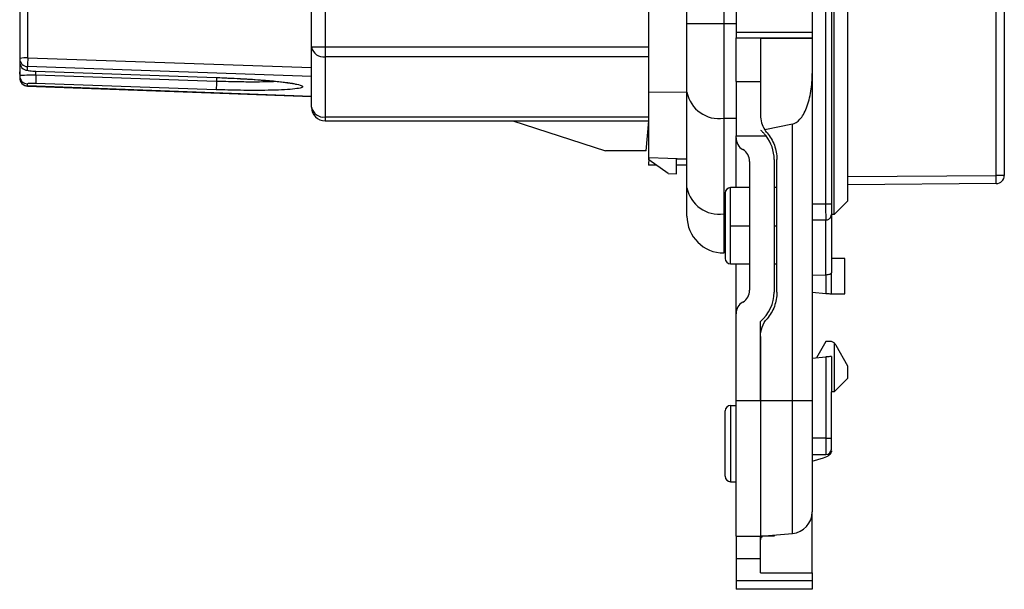
# Model space of a CAD drawing. Units: millimetres. Extents: x 0 to 420, y 0 to 297.
# Drawn here: x 187 to 223, y 136 to 157 of the extents above; entities that cross this region are included whole.
import ezdxf

# ---------------------------------------------------------------- set-up
doc = ezdxf.new("R2010")
doc.units = ezdxf.units.MM

msp = doc.modelspace()

# ---------------------------------------------------------------- linework, layer by layer
at = {"color": 7, "linetype": 'Continuous'}
for p, q in [((222.516, 150.855), (222.516, 195.16)), ((222.814, 195.16), (222.814, 150.855)), ((186.664, 183.905), (186.664, 155.151)), ((186.961, 155.172), (186.961, 183.926)), ((197.381, 155.565), (197.381, 166.708)), ((197.881, 166.708), (197.881, 155.565)), ((211.164, 156.418), (211.164, 165.108)), ((212.514, 164.921), (212.514, 156.418)), ((209.764, 153.92), (209.764, 160.661)), ((212.964, 159.904), (212.964, 156.111)), ((215.764, 159.904), (215.764, 156.111)), ((216.563, 149.427), (216.563, 158.509)), ((216.264, 149.816), (216.264, 158.108)), ((216.464, 158.108), (216.464, 149.816)), ((217.063, 149.927), (217.063, 158.009)), ((212.514, 156.418), (211.164, 156.418)), ((211.164, 153.908), (211.164, 156.418)), ((212.964, 156.418), (212.514, 156.418)), ((212.514, 156.418), (212.514, 152.953)), ((215.764, 156.111), (212.964, 156.111)), ((212.964, 156.111), (212.964, 155.911)), ((212.964, 155.911), (215.764, 155.911)), ((212.964, 154.308), (212.964, 155.911)), ((213.864, 155.911), (213.864, 155.887)), ((215.764, 155.887), (213.864, 155.887)), ((213.864, 155.887), (213.864, 153.072)), ((215.764, 156.111), (215.764, 155.911)), ((215.764, 155.911), (215.764, 155.887)), ((215.764, 155.887), (215.764, 154.602)), ((197.881, 155.565), (197.381, 155.565)), ((197.381, 153.358), (197.381, 155.565)), ((197.881, 155.565), (197.881, 155.211)), ((209.764, 155.565), (197.881, 155.565)), ((186.664, 155.151), (186.664, 155.016)), ((186.961, 155.172), (197.381, 154.815)), ((197.881, 155.211), (197.881, 153.004)), ((209.764, 155.211), (197.881, 155.211)), ((186.664, 155.016), (186.664, 154.52)), ((197.381, 154.495), (186.953, 154.852)), ((186.953, 154.717), (186.953, 154.852)), ((186.664, 154.52), (186.664, 154.441)), ((187.251, 154.686), (193.881, 154.451)), ((187.251, 154.686), (187.251, 154.685)), ((187.251, 154.685), (193.881, 154.45)), ((187.259, 154.551), (187.259, 154.685)), ((187.259, 154.551), (193.889, 154.324)), ((193.881, 154.451), (193.881, 154.45)), ((193.889, 154.453), (193.889, 154.324)), ((215.764, 154.602), (215.764, 142.588)), ((186.952, 154.14), (197.381, 153.751)), ((186.952, 154.14), (186.952, 154.14)), ((186.953, 154.142), (186.953, 154.221)), ((197.381, 153.753), (186.953, 154.142)), ((193.881, 154.004), (187.251, 154.231)), ((212.964, 154.308), (213.864, 154.308)), ((212.964, 154.308), (212.964, 152.308)), ((209.764, 151.508), (209.764, 153.92)), ((211.164, 153.899), (209.764, 153.92)), ((211.164, 150.397), (211.164, 153.908)), ((197.881, 153.004), (197.881, 152.858)), ((197.881, 153.004), (209.764, 153.004)), ((212.964, 152.953), (212.514, 152.953)), ((212.514, 152.953), (212.514, 149.443)), ((197.881, 152.858), (209.764, 152.858)), ((204.764, 152.858), (208.168, 151.758)), ((209.668, 151.758), (209.764, 152.858)), ((215.034, 152.742), (214.02, 152.536)), ((215.034, 142.588), (215.034, 152.742)), ((212.964, 152.24), (212.964, 152.308)), ((212.964, 152.308), (214.068, 152.308)), ((212.964, 150.408), (212.964, 152.24)), ((209.668, 151.758), (208.168, 151.758)), ((209.764, 151.508), (209.754, 151.233)), ((211.164, 151.459), (209.764, 151.508)), ((209.764, 151.425), (209.764, 151.508)), ((210.039, 151.233), (209.754, 151.233)), ((210.474, 150.927), (209.764, 151.425)), ((210.774, 150.917), (210.774, 151.458)), ((211.164, 151.458), (210.774, 151.458)), ((211.164, 151.233), (210.774, 151.233)), ((213.464, 151.374), (213.464, 146.641)), ((214.364, 151.447), (214.364, 146.568)), ((214.464, 146.568), (214.464, 151.447)), ((210.474, 150.927), (210.774, 150.917)), ((217.063, 150.812), (222.516, 150.855)), ((222.814, 150.855), (222.516, 150.855)), ((211.164, 149.358), (211.164, 150.397)), ((213.464, 150.408), (212.764, 150.408)), ((212.764, 149.008), (212.764, 150.408)), ((214.464, 150.408), (214.364, 150.408)), ((222.516, 150.555), (217.063, 150.512)), ((212.564, 150.208), (212.564, 147.808)), ((215.764, 149.808), (216.264, 149.816)), ((216.264, 149.816), (216.464, 149.816)), ((217.063, 149.927), (216.563, 149.427)), ((212.514, 149.443), (212.514, 148.008)), ((212.564, 149.443), (212.514, 149.443)), ((216.563, 149.427), (216.464, 149.427)), ((216.464, 149.416), (216.464, 147.282)), ((212.764, 147.608), (212.764, 149.008)), ((212.764, 149.008), (213.464, 149.008)), ((214.364, 149.008), (214.464, 149.008)), ((216.267, 149.216), (215.764, 149.208)), ((216.264, 147.199), (216.264, 149.216)), ((216.267, 149.216), (216.268, 149.239)), ((216.267, 149.216), (216.347, 149.235)), ((212.564, 148.008), (212.514, 148.008)), ((212.764, 147.608), (213.464, 147.608)), ((212.964, 145.775), (212.964, 147.608)), ((214.364, 147.608), (214.464, 147.608)), ((216.964, 147.808), (216.464, 147.808)), ((216.964, 146.508), (216.964, 147.808)), ((215.764, 147.208), (216.264, 147.199)), ((216.267, 147.199), (216.267, 146.525)), ((216.464, 146.508), (216.464, 147.282)), ((215.764, 146.569), (216.267, 146.525)), ((216.464, 146.508), (216.964, 146.508)), ((212.964, 142.588), (212.964, 145.775)), ((213.864, 142.588), (213.864, 145.495)), ((213.864, 144.943), (213.864, 142.588)), ((216.264, 144.758), (215.919, 144.16)), ((216.464, 144.758), (216.264, 144.758)), ((216.563, 144.707), (216.563, 142.908)), ((217.063, 143.858), (216.642, 144.616)), ((215.764, 144.146), (216.267, 144.19)), ((216.267, 144.19), (216.267, 141.208)), ((216.464, 144.208), (216.464, 142.908)), ((217.063, 143.408), (217.063, 143.858)), ((216.563, 142.908), (217.063, 143.408)), ((216.464, 141.208), (216.464, 142.908)), ((216.563, 142.908), (216.464, 142.908)), ((212.964, 142.588), (213.864, 142.588)), ((212.964, 137.608), (212.964, 142.588)), ((213.864, 142.588), (215.034, 142.588)), ((213.864, 142.588), (213.864, 137.608)), ((215.034, 137.71), (215.034, 142.588)), ((215.034, 142.588), (215.764, 142.588)), ((215.764, 142.588), (215.764, 138.507)), ((212.564, 139.808), (212.564, 142.208)), ((212.764, 142.408), (212.964, 142.408)), ((212.764, 142.408), (212.764, 139.608)), ((216.267, 141.208), (215.764, 141.208)), ((216.267, 141.208), (216.464, 141.208)), ((216.464, 140.746), (216.464, 140.709)), ((215.764, 140.608), (216.264, 140.608)), ((215.764, 140.364), (216.171, 140.49)), ((212.764, 139.608), (212.964, 139.608)), ((215.764, 136.258), (215.764, 138.507)), ((212.964, 137.608), (212.964, 136.782)), ((212.964, 137.608), (213.864, 137.608)), ((213.864, 137.608), (215.034, 137.71)), ((213.864, 137.473), (213.864, 137.608)), ((214.364, 137.608), (213.864, 137.608)), ((213.864, 136.258), (213.864, 137.473)), ((214.364, 137.651), (214.364, 137.608)), ((213.864, 136.782), (212.964, 136.782)), ((212.964, 136.782), (212.964, 135.971)), ((215.764, 135.971), (212.964, 135.971)), ((212.964, 135.971), (212.964, 135.658)), ((213.864, 136.258), (215.764, 136.258)), ((215.764, 136.258), (215.764, 135.971)), ((215.764, 135.971), (215.764, 135.658)), ((215.764, 135.658), (212.964, 135.658))]:
    msp.add_line(p, q, dxfattribs=at)
at = {"color": 7, "linetype": 'Continuous', "flags": 128}
msp.add_lwpolyline([(216.171, 140.49), (216.237, 140.513), (216.295, 140.537), (216.346, 140.563), (216.388, 140.59), (216.421, 140.619), (216.445, 140.648), (216.459, 140.678), (216.464, 140.709)], dxfattribs=at)
at = {"color": 7, "linetype": 'Continuous'}
for centre, radius, start, end in [((197.818, 155.653), 0.446, 191.4218, 278.0495), ((186.888, 154.094), 1.081, 86.0982, 101.9521), ((186.964, 155.152), 0.3, 180.0667, 268.073), ((195.485, 154.803), 8.531, 177.5195, 179.6694), ((186.964, 155.016), 0.3, 180.0667, 268.073), ((186.964, 154.52), 0.3, 180.0667, 268.073), ((186.964, 154.441), 0.3, 180.0667, 268.073), ((195.782, 154.182), 8.531, 177.5195, 179.6694), ((202.413, 153.955), 8.531, 177.5195, 179.6694), ((212.345, 154.147), 1.205, 191.4218, 278.0495), ((197.818, 153.446), 0.446, 191.4218, 278.0495), ((197.881, 153.358), 0.5, 180, 270), ((213.464, 152.24), 0.5, 180, 240), ((212.964, 151.447), 1.4, 0, 37.9109), ((212.964, 151.374), 0.5, 0, 60), ((212.991, 150.705), 9.527, 359.0979, 0.9021), ((222.514, 150.855), 0.3, 270.4511, 0), ((212.345, 150.636), 1.205, 191.4218, 278.0495), ((212.764, 150.208), 0.2, 90, 180), ((212.514, 149.358), 1.35, 180, 270), ((216.264, 149.416), 0.2, 319.54, 0), ((216.264, 149.416), 0.2, 271, 302.528), ((212.764, 147.808), 0.2, 180, 270), ((212.964, 146.641), 0.5, 300, 0), ((212.964, 146.568), 1.4, 310.0052, 0), ((213.464, 145.775), 0.5, 120, 180), ((216.381, 144.471), 0.298, 52.4028, 73.9323), ((212.764, 142.208), 0.2, 90, 180), ((216.264, 140.808), 0.2, 270, 0), ((212.764, 139.808), 0.2, 180, 270), ((214.964, 138.507), 0.8, 275, 0)]:
    msp.add_arc(centre, radius, start, end, dxfattribs=at)
for points, knots in [([(186.669, 154.963), (186.674, 154.943), (186.685, 154.903), (186.701, 154.866), (186.718, 154.854), (186.719, 154.853)], [0, 0, 0, 0, 0.454767, 0.978067, 1, 1, 1, 1]), ([(186.664, 154.581), (186.664, 154.586), (186.664, 154.604), (186.664, 154.636), (186.664, 154.659)], [0, 0, 0, 0, 0.273987, 1, 1, 1, 1]), ([(186.664, 154.52), (186.664, 154.529), (186.728, 154.538), (186.948, 154.55), (187.102, 154.553), (187.259, 154.551)], [0, 0, 0, 0, 0.5, 0.5, 1, 1, 1, 1]), ([(186.664, 154.441), (186.668, 154.404), (186.673, 154.347), (186.709, 154.278), (186.746, 154.231), (186.792, 154.192), (186.859, 154.153), (186.916, 154.145), (186.953, 154.14)], [0, 0, 0, 0, 0.243306, 0.372399, 0.502968, 0.633122, 0.760852, 1, 1, 1, 1]), ([(186.953, 154.717), (186.953, 154.712), (186.982, 154.705), (187.098, 154.693), (187.18, 154.688), (187.251, 154.686)], [0, 0, 0, 0, 0.5, 0.5, 1, 1, 1, 1]), ([(193.881, 154.453), (194.226, 154.439), (194.871, 154.412), (195.676, 154.354), (196.235, 154.302), (196.584, 154.252), (196.754, 154.234), (196.851, 154.19), (196.838, 154.211), (196.837, 154.212)], [0, 0, 0, 0, 0.242872, 0.45456, 0.635222, 0.784886, 0.90361, 0.993634, 1, 1, 1, 1]), ([(193.881, 154.451), (194.148, 154.441), (194.449, 154.428), (195.101, 154.392), (195.453, 154.368), (195.96, 154.324), (196.125, 154.307), (196.428, 154.272), (196.567, 154.253), (196.799, 154.215), (196.893, 154.195), (197.02, 154.155), (197.053, 154.135), (197.053, 154.098), (197.02, 154.081), (196.893, 154.05), (196.799, 154.037), (196.567, 154.014), (196.428, 154.005), (196.125, 153.991), (195.96, 153.986), (195.453, 153.977), (195.101, 153.978), (194.449, 153.987), (194.148, 153.995), (193.881, 154.004)], [0, 0, 0, 0, 0.125, 0.125, 0.25, 0.25, 0.3125, 0.3125, 0.375, 0.375, 0.4375, 0.4375, 0.5, 0.5, 0.5625, 0.5625, 0.625, 0.625, 0.6875, 0.6875, 0.75, 0.75, 0.875, 0.875, 1, 1, 1, 1]), ([(215.034, 152.742), (215.123, 152.761), (215.218, 152.817), (215.398, 153.017), (215.484, 153.162), (215.624, 153.519), (215.678, 153.73), (215.748, 154.167), (215.764, 154.392), (215.764, 154.602)], [0, 0, 0, 0, 0.25, 0.25, 0.5, 0.5, 0.75, 0.75, 1, 1, 1, 1]), ([(186.699, 154.308), (186.701, 154.3), (186.707, 154.281), (186.728, 154.253), (186.749, 154.233), (186.757, 154.226)], [0, 0, 0, 0, 0.333296, 0.76009, 1, 1, 1, 1]), ([(187.251, 154.231), (187.18, 154.233), (187.098, 154.234), (186.982, 154.23), (186.953, 154.225), (186.953, 154.221)], [0, 0, 0, 0, 0.5, 0.5, 1, 1, 1, 1]), ([(193.889, 154.324), (194.122, 154.317), (194.576, 154.302), (195.196, 154.297), (195.699, 154.301), (195.949, 154.311), (196.06, 154.315)], [0, 0, 0, 0, 0.282643, 0.549939, 0.801878, 1, 1, 1, 1]), ([(213.864, 152.52), (213.878, 152.507), (213.907, 152.483), (213.943, 152.448), (213.974, 152.417), (214.001, 152.388), (214.033, 152.352), (214.062, 152.316), (214.066, 152.31), (214.068, 152.308)], [0, 0, 0, 0, 0.098427, 0.197137, 0.296641, 0.397438, 0.500006, 0.747769, 1, 1, 1, 1]), ([(214.104, 152.422), (214.216, 152.291), (214.309, 152.135), (214.433, 151.799), (214.464, 151.621), (214.464, 151.447)], [0, 0, 0, 0, 0.5, 0.5, 1, 1, 1, 1]), ([(216.268, 149.239), (216.268, 149.245), (216.269, 149.261), (216.268, 149.384), (216.266, 149.58), (216.265, 149.738), (216.264, 149.816)], [0, 0, 0, 0, 0.141369, 0.427579, 0.71379, 1, 1, 1, 1]), ([(216.464, 149.816), (216.464, 149.769), (216.464, 149.718), (216.464, 149.62), (216.464, 149.572), (216.464, 149.494), (216.464, 149.464), (216.464, 149.425), (216.464, 149.416), (216.464, 149.416)], [0, 0, 0, 0, 0.25, 0.25, 0.5, 0.5, 0.75, 0.75, 1, 1, 1, 1]), ([(216.267, 149.229), (216.286, 149.228), (216.323, 149.228), (216.377, 149.251), (216.423, 149.289), (216.441, 149.325), (216.45, 149.343)], [0, 0, 0, 0, 0.240118, 0.492982, 0.749732, 1, 1, 1, 1]), ([(216.464, 147.282), (216.464, 147.262), (216.445, 147.24), (216.368, 147.207), (216.314, 147.199), (216.267, 147.199)], [0, 0, 0, 0, 0.5, 0.5, 1, 1, 1, 1]), ([(214.464, 146.568), (214.464, 146.395), (214.433, 146.216), (214.309, 145.88), (214.216, 145.724), (214.104, 145.593)], [0, 0, 0, 0, 0.5, 0.5, 1, 1, 1, 1]), ([(216.267, 146.525), (216.314, 146.521), (216.368, 146.516), (216.445, 146.509), (216.464, 146.508), (216.464, 146.508)], [0, 0, 0, 0, 0.5, 0.5, 1, 1, 1, 1]), ([(213.864, 144.943), (213.864, 145.058), (213.885, 145.178), (213.967, 145.401), (214.029, 145.505), (214.104, 145.593)], [0, 0, 0, 0, 0.5, 0.5, 1, 1, 1, 1]), ([(216.464, 144.208), (216.464, 144.208), (216.445, 144.206), (216.368, 144.199), (216.314, 144.194), (216.267, 144.19)], [0, 0, 0, 0, 0.5, 0.5, 1, 1, 1, 1]), ([(216.464, 140.808), (216.464, 140.808), (216.464, 140.816), (216.464, 140.855), (216.464, 140.886), (216.464, 140.964), (216.464, 141.011), (216.464, 141.11), (216.464, 141.16), (216.464, 141.208)], [0, 0, 0, 0, 0.25, 0.25, 0.5, 0.5, 0.75, 0.75, 1, 1, 1, 1])]:
    msp.add_open_spline(points, degree=3, knots=knots, dxfattribs=at)
for points in [[(213.864, 153.072), (213.864, 152.886), (213.92, 152.693), (214.02, 152.536)], [(214.104, 152.422), (214.073, 152.458), (214.045, 152.496), (214.02, 152.536)], [(216.264, 147.199), (216.265, 147.199), (216.266, 147.199), (216.267, 147.199)], [(216.642, 144.616), (216.623, 144.651), (216.595, 144.683), (216.563, 144.707)], [(216.267, 141.208), (216.267, 140.881), (216.266, 140.608), (216.264, 140.608)], [(213.918, 137.612), (213.883, 137.568), (213.864, 137.52), (213.864, 137.473)]]:
    msp.add_open_spline(points, degree=3, dxfattribs=at)

doc.saveas('drawing.dxf')
